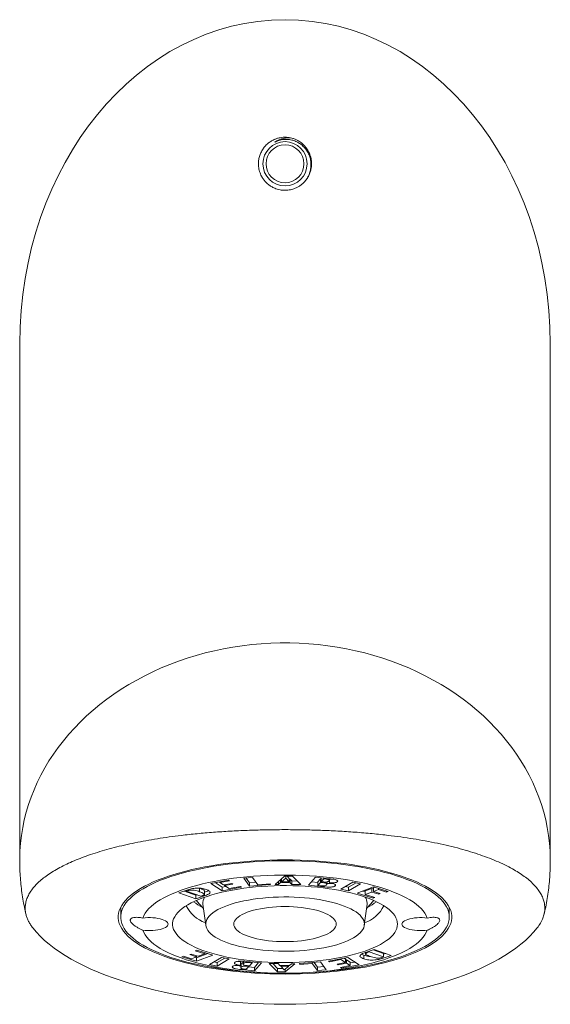
# Model space of a CAD drawing. Units: millimetres. Extents: x -296 to 591, y -406 to 600.
# Drawn here: x -228 to -186, y 207 to 285 of the extents above; entities that cross this region are included whole.
import ezdxf

# ---------------------------------------------------------------- set-up
doc = ezdxf.new("R2010")
doc.units = ezdxf.units.MM

msp = doc.modelspace()

# ---------------------------------------------------------------- linework, layer by layer
at = {"color": 7, "linetype": 'Continuous', "lineweight": 18}
for p, q in [((-228.358, 259.551), (-228.358, 218.681)), ((-186.358, 218.681), (-186.358, 259.551)), ((-208.145, 216.771), (-207.385, 217.421)), ((-207.385, 217.421), (-206.758, 217.417)), ((-207.301, 217.42), (-207.301, 217.262)), ((-207.025, 217.256), (-207.182, 217.419)), ((-206.758, 217.417), (-206.106, 216.76)), ((-205.5, 216.709), (-204.942, 217.34)), ((-204.942, 217.34), (-203.884, 217.23)), ((-213.226, 216.855), (-211.828, 217.112)), ((-212.32, 216.278), (-213.226, 216.855)), ((-212.32, 216.559), (-212.882, 216.918)), ((-211.743, 217.057), (-212.508, 216.917)), ((-212.508, 216.987), (-212.508, 216.917)), ((-212.508, 216.917), (-212.225, 216.737)), ((-212.03, 216.613), (-212.32, 216.559)), ((-212.32, 216.559), (-212.32, 216.278)), ((-210.79, 216.558), (-212.32, 216.278)), ((-212.225, 216.737), (-211.565, 216.858)), ((-211.48, 216.803), (-212.14, 216.682)), ((-212.14, 216.752), (-212.14, 216.682)), ((-212.14, 216.682), (-211.772, 216.448)), ((-211.828, 217.112), (-211.743, 217.057)), ((-211.772, 216.448), (-210.875, 216.612)), ((-211.565, 216.858), (-211.48, 216.803)), ((-210.875, 216.612), (-210.79, 216.558)), ((-210.612, 217.259), (-209.924, 217.316)), ((-210.162, 216.626), (-210.612, 217.259)), ((-210.162, 216.908), (-210.423, 217.275)), ((-209.664, 216.949), (-210.162, 216.908)), ((-210.162, 216.908), (-210.162, 216.626)), ((-208.496, 216.764), (-210.162, 216.626)), ((-209.924, 217.316), (-209.519, 216.746)), ((-209.519, 216.746), (-208.541, 216.828)), ((-208.541, 216.828), (-208.496, 216.764)), ((-207.866, 216.77), (-208.145, 216.771)), ((-207.866, 217.01), (-207.866, 216.77)), ((-207.702, 216.914), (-207.866, 216.77)), ((-207.702, 217.15), (-207.702, 216.914)), ((-206.961, 216.91), (-207.702, 216.914)), ((-207.628, 217.196), (-207.648, 217.196)), ((-207.301, 217.262), (-207.628, 216.977)), ((-207.628, 217.213), (-207.628, 216.977)), ((-207.628, 216.977), (-207.025, 216.974)), ((-207.025, 216.974), (-207.301, 217.262)), ((-207.025, 217.256), (-207.025, 216.974)), ((-206.961, 217.192), (-207.025, 217.192)), ((-206.823, 217.046), (-206.961, 217.192)), ((-206.961, 217.192), (-206.961, 216.91)), ((-206.823, 216.764), (-206.961, 216.91)), ((-206.387, 217.043), (-206.823, 217.046)), ((-206.823, 217.046), (-206.823, 216.764)), ((-206.106, 216.76), (-206.823, 216.764)), ((-204.324, 216.588), (-205.5, 216.709)), ((-204.756, 216.914), (-205.271, 216.967)), ((-204.538, 217.221), (-204.756, 216.974)), ((-204.756, 216.974), (-204.756, 216.692)), ((-204.538, 216.939), (-204.756, 216.692)), ((-204.756, 216.692), (-204.562, 216.672)), ((-204.49, 217.216), (-204.538, 217.221)), ((-204.538, 217.221), (-204.538, 216.939)), ((-204.356, 216.92), (-204.538, 216.939)), ((-204.476, 217.291), (-204.49, 217.276)), ((-204.49, 217.276), (-204.49, 216.994)), ((-204.295, 217.213), (-204.49, 216.994)), ((-204.49, 216.994), (-204.28, 216.972)), ((-204.295, 217.273), (-204.295, 217.213)), ((-204.103, 217.193), (-204.295, 217.213)), ((-204.041, 216.801), (-204.041, 216.979)), ((-203.86, 217.098), (-203.86, 217.227)), ((-203.826, 217.183), (-203.826, 216.901)), ((-203.375, 216.76), (-203.375, 216.672)), ((-203.209, 217.069), (-203.209, 216.991)), ((-202.948, 216.393), (-201.992, 216.954)), ((-202.329, 216.552), (-202.589, 216.604)), ((-201.733, 216.903), (-202.329, 216.552)), ((-201.374, 216.831), (-202.329, 216.27)), ((-201.992, 216.954), (-201.374, 216.831)), ((-201.649, 216.095), (-200.357, 216.578)), ((-200.357, 216.578), (-199.189, 216.213)), ((-215.761, 216.106), (-215.044, 216.346)), ((-214.421, 215.638), (-215.761, 216.106)), ((-214.421, 215.92), (-215.349, 216.244)), ((-215.159, 216.308), (-215.159, 216.237)), ((-215.025, 216.282), (-215.159, 216.237)), ((-215.159, 216.237), (-214.025, 215.842)), ((-215.025, 216.352), (-215.025, 216.282)), ((-214.333, 215.95), (-214.421, 215.92)), ((-214.421, 215.92), (-214.421, 215.638)), ((-213.731, 215.87), (-214.421, 215.638)), ((-214.119, 216.48), (-214.119, 216.198)), ((-214.025, 215.842), (-213.891, 215.887)), ((-213.738, 215.991), (-213.738, 216.273)), ((-213.731, 216.152), (-213.738, 216.149)), ((-213.731, 216.152), (-213.731, 215.87)), ((-202.329, 216.27), (-202.948, 216.393)), ((-202.329, 216.552), (-202.329, 216.27)), ((-200.372, 215.696), (-201.649, 216.095)), ((-201.008, 216.177), (-201.238, 216.248)), ((-200.487, 216.457), (-201.008, 216.262)), ((-201.008, 216.262), (-201.008, 215.98)), ((-200.487, 216.175), (-201.008, 215.98)), ((-201.008, 215.98), (-200.248, 215.742)), ((-200.362, 216.418), (-200.487, 216.457)), ((-200.487, 216.457), (-200.487, 216.175)), ((-199.943, 216.005), (-200.487, 216.175)), ((-200.372, 215.781), (-200.372, 215.696)), ((-200.251, 216.545), (-200.362, 216.503)), ((-200.362, 216.503), (-200.362, 216.221)), ((-199.965, 216.37), (-200.362, 216.221)), ((-200.362, 216.221), (-199.819, 216.052)), ((-199.965, 216.455), (-199.965, 216.37)), ((-199.313, 216.166), (-199.965, 216.37)), ((-199.943, 216.09), (-199.943, 216.005)), ((-199.819, 216.052), (-199.943, 216.005)), ((-199.313, 216.251), (-199.313, 216.166)), ((-199.189, 216.213), (-199.313, 216.166)), ((-213.852, 215.204), (-213.634, 213.539)), ((-201.083, 213.539), (-200.865, 215.204)), ((-200.865, 215.204), (-200.858, 215.303)), ((-200.248, 215.742), (-200.372, 215.696)), ((-220.358, 214.982), (-220.358, 214.199)), ((-194.358, 214.199), (-194.358, 214.982)), ((-186.851, 214.421), (-186.846, 214.439)), ((-215.528, 211.058), (-215.404, 211.105)), ((-215.404, 211.105), (-214.752, 210.901)), ((-214.898, 211.219), (-214.773, 211.266)), ((-214.354, 211.049), (-214.898, 211.219)), ((-214.773, 211.266), (-214.23, 211.096)), ((-214.469, 211.529), (-214.345, 211.575)), ((-213.708, 211.291), (-214.469, 211.529)), ((-213.478, 211.304), (-214.36, 210.975)), ((-213.068, 211.176), (-214.36, 210.693)), ((-214.354, 211.135), (-214.354, 211.049)), ((-214.345, 211.575), (-213.068, 211.176)), ((-214.23, 211.096), (-213.708, 211.291)), ((-213.708, 211.376), (-213.708, 211.291)), ((-201.126, 211.179), (-201.126, 210.897)), ((-200.986, 211.401), (-200.296, 211.633)), ((-200.978, 211.404), (-200.978, 211.28)), ((-200.826, 211.455), (-200.826, 211.384)), ((-200.692, 211.429), (-200.826, 211.384)), ((-200.692, 211.5), (-200.692, 211.429)), ((-199.558, 211.034), (-200.692, 211.429)), ((-199.558, 211.315), (-200.383, 211.603)), ((-200.296, 211.633), (-198.955, 211.165)), ((-198.955, 211.165), (-199.673, 210.924)), ((-199.558, 211.315), (-199.558, 211.034)), ((-199.368, 211.309), (-199.558, 211.245)), ((-214.36, 210.693), (-215.528, 211.058)), ((-214.752, 210.901), (-214.354, 211.049)), ((-214.36, 210.975), (-214.466, 211.008)), ((-214.36, 210.975), (-214.36, 210.693)), ((-213.343, 210.44), (-212.387, 211.001)), ((-212.724, 210.317), (-213.343, 210.44)), ((-212.724, 210.598), (-212.984, 210.65)), ((-212.128, 210.949), (-212.724, 210.598)), ((-211.769, 210.877), (-212.724, 210.317)), ((-212.724, 210.598), (-212.724, 210.317)), ((-212.387, 211.001), (-211.769, 210.877)), ((-210.891, 210.652), (-210.891, 210.37)), ((-210.857, 210.455), (-210.857, 210.173)), ((-210.836, 210.498), (-210.853, 210.455)), ((-210.836, 210.498), (-210.836, 210.216)), ((-210.676, 210.705), (-210.676, 210.47)), ((-210.65, 210.704), (-210.65, 210.525)), ((-210.392, 210.683), (-209.217, 210.562)), ((-210.361, 210.351), (-210.179, 210.332)), ((-210.227, 210.337), (-210.227, 210.277)), ((-210.179, 210.332), (-209.96, 210.579)), ((-209.96, 210.579), (-210.155, 210.599)), ((-209.96, 210.639), (-209.96, 210.579)), ((-209.446, 210.585), (-209.775, 210.213)), ((-209.217, 210.562), (-209.775, 209.931)), ((-208.611, 210.511), (-207.894, 210.507)), ((-207.959, 209.854), (-208.611, 210.511)), ((-207.959, 210.136), (-208.329, 210.51)), ((-207.894, 210.507), (-207.755, 210.361)), ((-207.755, 210.361), (-207.015, 210.357)), ((-207.692, 210.361), (-207.692, 210.297)), ((-206.572, 210.499), (-207.332, 209.85)), ((-207.068, 210.357), (-207.088, 210.34)), ((-207.088, 210.357), (-207.088, 210.294)), ((-207.015, 210.357), (-206.851, 210.501)), ((-206.851, 210.501), (-206.572, 210.499)), ((-206.221, 210.507), (-204.555, 210.645)), ((-206.176, 210.443), (-206.221, 210.507)), ((-205.197, 210.525), (-206.176, 210.443)), ((-206.176, 210.51), (-206.176, 210.443)), ((-205.197, 210.592), (-205.197, 210.525)), ((-204.792, 209.955), (-205.197, 210.525)), ((-204.792, 210.237), (-205.053, 210.604)), ((-204.555, 210.645), (-204.105, 210.012)), ((-203.927, 210.713), (-202.396, 210.993)), ((-203.842, 210.659), (-203.927, 210.713)), ((-202.945, 210.823), (-203.842, 210.659)), ((-203.842, 210.728), (-203.842, 210.659)), ((-203.236, 210.467), (-202.577, 210.588)), ((-203.151, 210.413), (-203.236, 210.467)), ((-202.492, 210.534), (-203.151, 210.413)), ((-203.151, 210.483), (-203.151, 210.413)), ((-202.974, 210.214), (-202.209, 210.354)), ((-202.945, 210.893), (-202.945, 210.823)), ((-202.577, 210.588), (-202.945, 210.823)), ((-201.491, 210.416), (-202.889, 210.159)), ((-202.577, 210.87), (-202.686, 210.94)), ((-202.577, 210.87), (-202.577, 210.588)), ((-202.492, 210.816), (-202.577, 210.801)), ((-202.209, 210.636), (-202.492, 210.816)), ((-202.492, 210.816), (-202.492, 210.534)), ((-202.209, 210.354), (-202.492, 210.534)), ((-202.396, 210.993), (-201.491, 210.416)), ((-202.209, 210.636), (-202.209, 210.354)), ((-201.834, 210.635), (-202.209, 210.566)), ((-199.691, 210.989), (-199.558, 211.034)), ((-209.775, 209.931), (-210.833, 210.041)), ((-210.614, 210.078), (-210.421, 210.058)), ((-210.227, 210.277), (-210.437, 210.299)), ((-210.421, 210.058), (-210.227, 210.277)), ((-209.775, 210.213), (-210.241, 210.261)), ((-209.775, 210.213), (-209.775, 209.931)), ((-207.959, 210.136), (-207.959, 209.854)), ((-207.535, 210.133), (-207.959, 210.136)), ((-207.332, 209.85), (-207.959, 209.854)), ((-207.088, 210.294), (-207.692, 210.297)), ((-207.692, 210.297), (-207.416, 210.009)), ((-207.416, 210.009), (-207.088, 210.294)), ((-207.332, 210.082), (-207.332, 209.85)), ((-204.294, 210.278), (-204.792, 210.237)), ((-204.792, 210.237), (-204.792, 209.955)), ((-204.105, 210.012), (-204.792, 209.955)), ((-202.889, 210.159), (-202.974, 210.214)), ((-202.889, 210.229), (-202.889, 210.159))]:
    msp.add_line(p, q, dxfattribs=at)
at = {"color": 8, "linetype": 'Continuous', "lineweight": 18}
for p, q in [((-204.356, 216.98), (-204.356, 216.92)), ((-204.324, 216.663), (-204.324, 216.588)), ((-204.103, 217.253), (-204.103, 217.193)), ((-210.437, 210.362), (-210.437, 210.299)), ((-210.155, 210.659), (-210.155, 210.599)), ((-199.673, 210.995), (-199.673, 210.924)), ((-210.833, 210.143), (-210.833, 210.041))]:
    msp.add_line(p, q, dxfattribs=at)
at = {"color": 8, "linetype": 'Continuous', "lineweight": 18, "flags": 128}
msp.add_lwpolyline([(-228.358, 218.681), (-228.358, 218.807), (-228.339, 219.425), (-228.293, 220.042), (-228.219, 220.657), (-228.119, 221.27), (-227.992, 221.879), (-227.839, 222.485), (-227.658, 223.085), (-227.452, 223.68), (-227.22, 224.268), (-226.962, 224.849), (-226.679, 225.422), (-226.371, 225.986), (-226.038, 226.541), (-225.681, 227.086), (-225.3, 227.62), (-224.897, 228.142), (-224.47, 228.653), (-224.022, 229.15), (-223.552, 229.634), (-223.061, 230.103), (-222.55, 230.558), (-222.019, 230.998), (-221.469, 231.421), (-220.901, 231.828), (-220.316, 232.218), (-219.713, 232.591), (-219.095, 232.946), (-218.462, 233.282), (-217.814, 233.6), (-217.153, 233.898), (-216.479, 234.176), (-215.793, 234.435), (-215.097, 234.673), (-214.39, 234.89), (-213.675, 235.087), (-212.951, 235.262), (-212.22, 235.416), (-211.483, 235.548), (-210.74, 235.659), (-209.993, 235.747), (-209.243, 235.814), (-208.49, 235.858), (-207.736, 235.881), (-206.981, 235.881), (-206.227, 235.858), (-205.474, 235.814), (-204.723, 235.747), (-203.977, 235.659), (-203.234, 235.548), (-202.497, 235.416), (-201.766, 235.262), (-201.042, 235.087), (-200.326, 234.89), (-199.62, 234.673), (-198.923, 234.435), (-198.238, 234.176), (-197.564, 233.898), (-196.903, 233.6), (-196.255, 233.282), (-195.622, 232.946), (-195.003, 232.591), (-194.401, 232.218), (-193.816, 231.828), (-193.248, 231.421), (-192.698, 230.998), (-192.167, 230.558), (-191.656, 230.103), (-191.165, 229.634), (-190.695, 229.15), (-190.246, 228.653), (-189.82, 228.142), (-189.416, 227.62), (-189.036, 227.086), (-188.679, 226.541), (-188.346, 225.986), (-188.038, 225.422), (-187.755, 224.849), (-187.497, 224.268), (-187.264, 223.68), (-187.058, 223.085), (-186.878, 222.485), (-186.724, 221.879), (-186.597, 221.27), (-186.497, 220.657), (-186.424, 220.042), (-186.378, 219.425), (-186.359, 218.807), (-186.358, 218.682)], dxfattribs=at)
at = {"color": 7, "linetype": 'Continuous', "lineweight": 18, "flags": 128}
for points in [[(-207.358, 209.685), (-207.959, 209.689), (-208.559, 209.703), (-209.156, 209.727), (-209.749, 209.759), (-210.337, 209.801), (-210.92, 209.852), (-211.494, 209.912), (-212.061, 209.981), (-212.617, 210.058), (-213.163, 210.144), (-213.696, 210.239), (-214.217, 210.342), (-214.723, 210.453), (-215.214, 210.571), (-215.689, 210.697), (-216.146, 210.83), (-216.585, 210.971), (-217.005, 211.118), (-217.405, 211.271), (-217.785, 211.431), (-218.142, 211.596), (-218.478, 211.766), (-218.79, 211.942), (-219.078, 212.122), (-219.343, 212.307), (-219.582, 212.495), (-219.796, 212.687), (-219.984, 212.883), (-220.147, 213.08), (-220.282, 213.281), (-220.391, 213.483), (-220.473, 213.686), (-220.528, 213.891), (-220.555, 214.096), (-220.555, 214.302), (-220.528, 214.507), (-220.473, 214.712), (-220.391, 214.916), (-220.282, 215.118), (-220.147, 215.318), (-219.984, 215.516), (-219.796, 215.711), (-219.582, 215.903), (-219.343, 216.092), (-219.078, 216.276), (-218.79, 216.457), (-218.478, 216.632), (-218.142, 216.803), (-217.785, 216.968), (-217.405, 217.127), (-217.005, 217.281), (-216.585, 217.428), (-216.146, 217.568), (-215.689, 217.701), (-215.214, 217.827), (-214.723, 217.946), (-214.217, 218.057), (-213.696, 218.159), (-213.163, 218.254), (-212.617, 218.34), (-212.061, 218.418), (-211.494, 218.487), (-210.92, 218.547), (-210.337, 218.597), (-209.749, 218.639), (-209.156, 218.672), (-208.559, 218.695), (-207.959, 218.709), (-207.358, 218.714), (-206.758, 218.709), (-206.158, 218.695), (-205.561, 218.672), (-204.968, 218.639), (-204.379, 218.597), (-203.797, 218.547), (-203.222, 218.487), (-202.656, 218.418), (-202.099, 218.34), (-201.554, 218.254), (-201.02, 218.159), (-200.5, 218.057), (-199.994, 217.946), (-199.503, 217.827), (-199.028, 217.701), (-198.571, 217.568), (-198.131, 217.428), (-197.711, 217.281), (-197.311, 217.127), (-196.932, 216.968), (-196.574, 216.803), (-196.239, 216.632), (-195.927, 216.457), (-195.638, 216.276), (-195.374, 216.092), (-195.135, 215.903), (-194.92, 215.711), (-194.732, 215.516), (-194.57, 215.318), (-194.434, 215.118), (-194.326, 214.916), (-194.244, 214.712), (-194.189, 214.507), (-194.162, 214.302), (-194.162, 214.096), (-194.189, 213.891), (-194.244, 213.686), (-194.326, 213.483), (-194.434, 213.281), (-194.57, 213.08), (-194.732, 212.883), (-194.92, 212.687), (-195.135, 212.495), (-195.374, 212.307), (-195.638, 212.122), (-195.927, 211.942), (-196.239, 211.766), (-196.574, 211.596), (-196.932, 211.431), (-197.311, 211.271), (-197.711, 211.118), (-198.131, 210.971), (-198.571, 210.83), (-199.028, 210.697), (-199.503, 210.571), (-199.994, 210.453), (-200.5, 210.342), (-201.02, 210.239), (-201.554, 210.144), (-202.099, 210.058), (-202.656, 209.981), (-203.222, 209.912), (-203.797, 209.852), (-204.379, 209.801), (-204.968, 209.759), (-205.561, 209.727), (-206.158, 209.703), (-206.758, 209.689), (-207.358, 209.685)], [(-194.358, 214.199), (-194.372, 213.995), (-194.413, 213.792), (-194.481, 213.589), (-194.576, 213.388), (-194.699, 213.189), (-194.847, 212.991), (-195.023, 212.796), (-195.224, 212.604), (-195.45, 212.416), (-195.702, 212.231), (-195.978, 212.05), (-196.278, 211.874), (-196.601, 211.703), (-196.947, 211.537), (-197.315, 211.376), (-197.704, 211.222), (-198.113, 211.073), (-198.542, 210.932), (-198.989, 210.797), (-199.454, 210.669), (-199.936, 210.549), (-200.433, 210.436), (-200.945, 210.332), (-201.47, 210.235), (-202.007, 210.147), (-202.556, 210.067), (-203.115, 209.997), (-203.683, 209.934), (-204.258, 209.881), (-204.84, 209.837), (-205.428, 209.802), (-206.019, 209.777), (-206.613, 209.76), (-207.209, 209.753), (-207.805, 209.756), (-208.401, 209.767), (-208.994, 209.788), (-209.583, 209.819), (-210.168, 209.858), (-210.747, 209.907), (-211.319, 209.964), (-211.882, 210.031), (-212.436, 210.106), (-212.98, 210.19), (-213.511, 210.283), (-214.03, 210.383), (-214.534, 210.492), (-215.024, 210.608), (-215.497, 210.732), (-215.953, 210.863), (-216.391, 211.002), (-216.81, 211.147), (-217.21, 211.298), (-217.588, 211.456), (-217.945, 211.619), (-218.28, 211.788), (-218.592, 211.961), (-218.88, 212.14), (-219.144, 212.323), (-219.383, 212.51), (-219.597, 212.7), (-219.785, 212.893), (-219.947, 213.09), (-220.082, 213.288), (-220.191, 213.489), (-220.273, 213.691), (-220.328, 213.894), (-220.355, 214.097), (-220.355, 214.301), (-220.328, 214.505), (-220.273, 214.708), (-220.191, 214.91), (-220.082, 215.11), (-219.947, 215.309), (-219.785, 215.505), (-219.597, 215.699), (-219.383, 215.889), (-219.144, 216.076), (-218.88, 216.259), (-218.592, 216.437), (-218.28, 216.611), (-217.945, 216.78), (-217.588, 216.943), (-217.21, 217.1), (-216.81, 217.252), (-216.391, 217.397), (-215.953, 217.535), (-215.497, 217.666), (-215.024, 217.79), (-214.534, 217.907), (-214.03, 218.015), (-213.511, 218.116), (-212.98, 218.208), (-212.436, 218.292), (-211.882, 218.368), (-211.319, 218.434), (-210.747, 218.492), (-210.168, 218.54), (-209.583, 218.58), (-208.994, 218.61), (-208.401, 218.631), (-207.805, 218.643), (-207.209, 218.645), (-206.613, 218.638), (-206.019, 218.622), (-205.428, 218.596), (-204.84, 218.561), (-204.258, 218.517), (-203.683, 218.464), (-203.115, 218.402), (-202.556, 218.331), (-202.007, 218.251), (-201.47, 218.163), (-200.945, 218.067), (-200.433, 217.962), (-199.936, 217.85), (-199.454, 217.729), (-198.989, 217.602), (-198.542, 217.467), (-198.113, 217.325), (-197.704, 217.177), (-197.315, 217.022), (-196.947, 216.862), (-196.601, 216.696), (-196.278, 216.525), (-195.978, 216.348), (-195.702, 216.168), (-195.45, 215.983), (-195.224, 215.794), (-195.023, 215.602), (-194.847, 215.407), (-194.699, 215.21), (-194.576, 215.01), (-194.481, 214.809), (-194.413, 214.607), (-194.372, 214.403), (-194.358, 214.199)], [(-218.622, 214.117), (-218.539, 214.306), (-218.43, 214.492), (-218.294, 214.677), (-218.131, 214.859), (-217.943, 215.038), (-217.73, 215.214), (-217.491, 215.386), (-217.228, 215.553), (-216.941, 215.717), (-216.632, 215.875), (-216.3, 216.027), (-215.946, 216.174), (-215.572, 216.315), (-215.178, 216.45), (-214.765, 216.577), (-214.335, 216.698), (-213.888, 216.811), (-213.425, 216.917), (-212.947, 217.015), (-212.456, 217.104), (-211.953, 217.186), (-211.439, 217.258), (-210.915, 217.322), (-210.382, 217.378), (-209.842, 217.424), (-209.297, 217.461), (-208.746, 217.489), (-208.192, 217.507), (-207.637, 217.517), (-207.08, 217.517), (-206.524, 217.507), (-205.97, 217.489), (-205.42, 217.461), (-204.874, 217.424), (-204.334, 217.378), (-203.802, 217.322), (-203.278, 217.258), (-202.763, 217.186), (-202.26, 217.104), (-201.769, 217.015), (-201.292, 216.917), (-200.829, 216.811), (-200.382, 216.698), (-199.951, 216.577), (-199.539, 216.45), (-199.145, 216.315), (-198.771, 216.174), (-198.417, 216.027), (-198.085, 215.875), (-197.775, 215.717), (-197.489, 215.553), (-197.226, 215.386), (-196.987, 215.214), (-196.773, 215.038), (-196.585, 214.859), (-196.423, 214.677), (-196.287, 214.492), (-196.177, 214.306), (-196.095, 214.117)], [(-198.458, 213.635), (-198.472, 213.466), (-198.513, 213.298), (-198.582, 213.13), (-198.678, 212.964), (-198.8, 212.8), (-198.949, 212.639), (-199.124, 212.48), (-199.324, 212.326), (-199.55, 212.175), (-199.799, 212.029), (-200.072, 211.888), (-200.367, 211.752), (-200.684, 211.622), (-201.021, 211.498), (-201.379, 211.381), (-201.754, 211.271), (-202.147, 211.168), (-202.556, 211.073), (-202.98, 210.985), (-203.417, 210.906), (-203.867, 210.835), (-204.327, 210.773), (-204.797, 210.72), (-205.275, 210.676), (-205.759, 210.641), (-206.248, 210.615), (-206.74, 210.599), (-207.235, 210.592), (-207.729, 210.594), (-208.223, 210.606), (-208.714, 210.627), (-209.201, 210.657), (-209.682, 210.697), (-210.156, 210.746), (-210.621, 210.803), (-211.076, 210.87), (-211.52, 210.945), (-211.95, 211.028), (-212.367, 211.119), (-212.768, 211.218), (-213.153, 211.325), (-213.519, 211.439), (-213.866, 211.559), (-214.194, 211.686), (-214.5, 211.819), (-214.784, 211.958), (-215.045, 212.101), (-215.283, 212.25), (-215.496, 212.402), (-215.683, 212.559), (-215.845, 212.719), (-215.981, 212.882), (-216.09, 213.047), (-216.172, 213.214), (-216.227, 213.382), (-216.255, 213.551), (-216.255, 213.72), (-216.227, 213.889), (-216.172, 214.057), (-216.09, 214.224), (-215.981, 214.389), (-215.845, 214.552), (-215.683, 214.712), (-215.496, 214.868), (-215.283, 215.021), (-215.045, 215.17), (-214.784, 215.313), (-214.5, 215.452), (-214.194, 215.585), (-213.866, 215.712), (-213.519, 215.832), (-213.153, 215.946), (-212.768, 216.053), (-212.367, 216.152), (-211.95, 216.243), (-211.52, 216.326), (-211.076, 216.401), (-210.621, 216.468), (-210.156, 216.525), (-209.682, 216.574), (-209.201, 216.613), (-208.714, 216.644), (-208.223, 216.665), (-207.729, 216.677), (-207.235, 216.679), (-206.74, 216.672), (-206.248, 216.656), (-205.759, 216.63), (-205.275, 216.595), (-204.797, 216.551), (-204.327, 216.497), (-203.867, 216.435), (-203.417, 216.365), (-202.98, 216.286), (-202.556, 216.198), (-202.147, 216.103), (-201.754, 216), (-201.379, 215.89), (-201.021, 215.773), (-200.684, 215.649), (-200.367, 215.519), (-200.072, 215.383), (-199.799, 215.242), (-199.55, 215.096), (-199.324, 214.945), (-199.124, 214.791), (-198.949, 214.632), (-198.8, 214.471), (-198.678, 214.307), (-198.582, 214.141), (-198.513, 213.973), (-198.472, 213.805), (-198.458, 213.635)], [(-201.076, 213.635), (-201.09, 213.777), (-201.131, 213.919), (-201.2, 214.059), (-201.295, 214.197), (-201.417, 214.333), (-201.564, 214.466), (-201.738, 214.595), (-201.935, 214.72), (-202.157, 214.84), (-202.401, 214.955), (-202.667, 215.064), (-202.953, 215.167), (-203.259, 215.263), (-203.582, 215.353), (-203.922, 215.434), (-204.277, 215.508), (-204.646, 215.573), (-205.026, 215.631), (-205.417, 215.679), (-205.816, 215.718), (-206.222, 215.749), (-206.633, 215.77), (-207.047, 215.781), (-207.462, 215.784), (-207.877, 215.777), (-208.29, 215.76), (-208.698, 215.735), (-209.101, 215.7), (-209.496, 215.656), (-209.882, 215.603), (-210.256, 215.542), (-210.619, 215.472), (-210.966, 215.394), (-211.298, 215.309), (-211.613, 215.216), (-211.909, 215.117), (-212.185, 215.01), (-212.441, 214.898), (-212.674, 214.781), (-212.883, 214.658), (-213.069, 214.531), (-213.229, 214.4), (-213.364, 214.266), (-213.473, 214.128), (-213.555, 213.989), (-213.609, 213.848), (-213.637, 213.706), (-213.637, 213.564), (-213.609, 213.423), (-213.555, 213.282), (-213.473, 213.142), (-213.364, 213.005), (-213.229, 212.871), (-213.069, 212.74), (-212.883, 212.613), (-212.674, 212.49), (-212.441, 212.373), (-212.185, 212.26), (-211.909, 212.154), (-211.613, 212.055), (-211.298, 211.962), (-210.966, 211.877), (-210.619, 211.799), (-210.256, 211.729), (-209.882, 211.668), (-209.496, 211.615), (-209.101, 211.571), (-208.698, 211.536), (-208.29, 211.511), (-207.877, 211.494), (-207.462, 211.487), (-207.047, 211.489), (-206.633, 211.501), (-206.222, 211.522), (-205.816, 211.553), (-205.417, 211.592), (-205.026, 211.64), (-204.646, 211.697), (-204.277, 211.763), (-203.922, 211.837), (-203.582, 211.918), (-203.259, 212.007), (-202.953, 212.104), (-202.667, 212.207), (-202.401, 212.316), (-202.157, 212.431), (-201.935, 212.551), (-201.738, 212.676), (-201.564, 212.805), (-201.417, 212.938), (-201.295, 213.074), (-201.2, 213.212), (-201.131, 213.352), (-201.09, 213.493), (-201.076, 213.635)], [(-203.306, 213.635), (-203.32, 213.75), (-203.361, 213.864), (-203.43, 213.976), (-203.526, 214.085), (-203.647, 214.192), (-203.794, 214.295), (-203.966, 214.393), (-204.16, 214.487), (-204.377, 214.574), (-204.614, 214.655), (-204.869, 214.729), (-205.142, 214.796), (-205.43, 214.854), (-205.731, 214.905), (-206.043, 214.946), (-206.364, 214.979), (-206.691, 215.003), (-207.024, 215.017), (-207.358, 215.021), (-207.693, 215.017), (-208.025, 215.003), (-208.353, 214.979), (-208.674, 214.946), (-208.986, 214.905), (-209.287, 214.854), (-209.575, 214.796), (-209.847, 214.729), (-210.103, 214.655), (-210.34, 214.574), (-210.556, 214.487), (-210.751, 214.393), (-210.922, 214.295), (-211.069, 214.192), (-211.191, 214.085), (-211.287, 213.976), (-211.355, 213.864), (-211.397, 213.75), (-211.411, 213.635), (-211.397, 213.521), (-211.355, 213.407), (-211.287, 213.295), (-211.191, 213.185), (-211.069, 213.079), (-210.922, 212.976), (-210.751, 212.877), (-210.556, 212.784), (-210.34, 212.697), (-210.103, 212.616), (-209.847, 212.542), (-209.575, 212.475), (-209.287, 212.416), (-208.986, 212.366), (-208.674, 212.325), (-208.353, 212.292), (-208.025, 212.268), (-207.693, 212.254), (-207.358, 212.249), (-207.024, 212.254), (-206.691, 212.268), (-206.364, 212.292), (-206.043, 212.325), (-205.731, 212.366), (-205.43, 212.416), (-205.142, 212.475), (-204.869, 212.542), (-204.614, 212.616), (-204.377, 212.697), (-204.16, 212.784), (-203.966, 212.877), (-203.794, 212.976), (-203.647, 213.079), (-203.526, 213.185), (-203.43, 213.295), (-203.361, 213.407), (-203.32, 213.521), (-203.306, 213.635)], [(-218.622, 214.117), (-218.424, 214.137), (-218.221, 214.147), (-218.015, 214.147), (-217.812, 214.138), (-217.613, 214.12), (-217.424, 214.092), (-217.248, 214.056), (-217.088, 214.012), (-216.947, 213.96), (-216.828, 213.903), (-216.734, 213.841), (-216.664, 213.774), (-216.622, 213.706), (-216.608, 213.635), (-216.622, 213.565), (-216.664, 213.496), (-216.734, 213.43), (-216.828, 213.368), (-216.947, 213.311), (-217.088, 213.259), (-217.248, 213.215), (-217.424, 213.179), (-217.613, 213.151), (-217.812, 213.133), (-218.015, 213.123), (-218.221, 213.124), (-218.424, 213.134), (-218.622, 213.153)], [(-196.095, 213.153), (-196.292, 213.134), (-196.496, 213.124), (-196.701, 213.123), (-196.905, 213.133), (-197.103, 213.151), (-197.292, 213.179), (-197.468, 213.215), (-197.628, 213.259), (-197.769, 213.311), (-197.888, 213.368), (-197.983, 213.43), (-198.052, 213.496), (-198.094, 213.565), (-198.108, 213.635), (-198.094, 213.706), (-198.052, 213.774), (-197.983, 213.841), (-197.888, 213.903), (-197.769, 213.96), (-197.628, 214.012), (-197.468, 214.056), (-197.292, 214.092), (-197.103, 214.12), (-196.905, 214.138), (-196.701, 214.147), (-196.496, 214.147), (-196.292, 214.137), (-196.095, 214.117)], [(-196.095, 213.153), (-196.177, 212.965), (-196.287, 212.779), (-196.423, 212.594), (-196.585, 212.412), (-196.773, 212.233), (-196.987, 212.057), (-197.226, 211.885), (-197.489, 211.717), (-197.775, 211.554), (-198.085, 211.396), (-198.417, 211.243), (-198.771, 211.096), (-199.145, 210.956), (-199.539, 210.821), (-199.951, 210.693), (-200.382, 210.573), (-200.829, 210.46), (-201.292, 210.354), (-201.769, 210.256), (-202.26, 210.167), (-202.763, 210.085), (-203.278, 210.013), (-203.802, 209.948), (-204.334, 209.893), (-204.874, 209.847), (-205.42, 209.81), (-205.97, 209.782), (-206.524, 209.763), (-207.08, 209.754), (-207.637, 209.754), (-208.192, 209.763), (-208.746, 209.782), (-209.297, 209.81), (-209.842, 209.847), (-210.382, 209.893), (-210.915, 209.948), (-211.439, 210.013), (-211.953, 210.085), (-212.456, 210.167), (-212.947, 210.256), (-213.425, 210.354), (-213.888, 210.46), (-214.335, 210.573), (-214.765, 210.693), (-215.178, 210.821), (-215.572, 210.956), (-215.946, 211.096), (-216.3, 211.243), (-216.632, 211.396), (-216.941, 211.554), (-217.228, 211.717), (-217.491, 211.885), (-217.73, 212.057), (-217.943, 212.233), (-218.131, 212.412), (-218.294, 212.594), (-218.43, 212.779), (-218.539, 212.965), (-218.622, 213.153)]]:
    msp.add_lwpolyline(points, dxfattribs=at)
at = {"color": 7, "linetype": 'Continuous', "lineweight": 18}
for radius in [1.75, 1.5]:
    msp.add_circle((-207.358, 273.788), radius, dxfattribs=at)
for centre, radius, start, end in [((-212.822, 216.208), 2.603, 205.38696, 251.20107), ((-212.066, 218.609), 4.075, 231.73592, 243.29711), ((-207.358, 221.153), 9, 218.82642, 224.21346), ((-213.02, 215.3), 0.838, 146.27307, 186.60148), ((-201.832, 216.137), 2.516, 287.96056, 335.45141), ((-201.747, 215.283), 0.889, 1.30788, 32.8425), ((-207.358, 221.153), 9, 315.78654, 321.17358), ((-202.576, 218.492), 3.937, 296.49997, 308.46699)]:
    msp.add_arc(centre, radius, start, end, dxfattribs=at)
for centre, major_axis, ratio, start_param, end_param in [((-207.358, 259.551), (0, 25.636), 0.819152, 0, 1.570796), ((-207.358, 259.551), (0, 25.636), 0.819152, 4.712389, 6.283185), ((-207.358, 216.059), (21, 0), 0.417529, 3.457786, 5.966992)]:
    msp.add_ellipse(centre, major_axis=major_axis, ratio=ratio, start_param=start_param, end_param=end_param, dxfattribs=at)
for points, knots in [([(-207.358, 271.688), (-207.425, 271.69), (-207.558, 271.693), (-207.767, 271.724), (-207.976, 271.776), (-208.214, 271.864), (-208.453, 271.987), (-208.692, 272.157), (-208.901, 272.353), (-209.078, 272.572), (-209.244, 272.844), (-209.381, 273.174), (-209.459, 273.562), (-209.463, 273.93), (-209.41, 274.274), (-209.31, 274.589), (-209.159, 274.885), (-208.963, 275.156), (-208.741, 275.379), (-208.492, 275.563), (-208.252, 275.695), (-208.006, 275.79), (-207.767, 275.853), (-207.512, 275.887), (-207.262, 275.89), (-207.027, 275.865), (-206.794, 275.816), (-206.559, 275.735), (-206.3, 275.61), (-206.05, 275.441), (-205.818, 275.226), (-205.629, 274.992), (-205.482, 274.745), (-205.356, 274.45), (-205.27, 274.108), (-205.247, 273.724), (-205.29, 273.375), (-205.379, 273.062), (-205.503, 272.785), (-205.673, 272.519), (-205.867, 272.301), (-206.066, 272.128), (-206.256, 271.995), (-206.476, 271.876), (-206.701, 271.788), (-206.92, 271.731), (-207.13, 271.695), (-207.279, 271.69), (-207.358, 271.688)], [0, 0, 0, 0, 0.010836, 0.02168, 0.03496, 0.048262, 0.068541, 0.088865, 0.112612, 0.13645, 0.160251, 0.197665, 0.235207, 0.272641, 0.302156, 0.33173, 0.361197, 0.386404, 0.411578, 0.430606, 0.449603, 0.463601, 0.477583, 0.491689, 0.505788, 0.51802, 0.530259, 0.545803, 0.561368, 0.583674, 0.606023, 0.629702, 0.653471, 0.677198, 0.71326, 0.749451, 0.785548, 0.813357, 0.841292, 0.869161, 0.896877, 0.9137, 0.930512, 0.947492, 0.964434, 0.975777, 0.987108, 1, 1, 1, 1]), ([(-208.165, 275.501), (-208.138, 275.519), (-208, 275.611), (-207.751, 275.729), (-207.412, 275.814), (-207.106, 275.845), (-206.909, 275.826), (-206.821, 275.817)], [0, 0, 0, 0, 0.070108, 0.351978, 0.58155, 0.811291, 1, 1, 1, 1]), ([(-205.573, 272.691), (-205.527, 272.777), (-205.425, 272.966), (-205.335, 273.289), (-205.292, 273.639), (-205.311, 273.992), (-205.388, 274.335), (-205.523, 274.655), (-205.708, 274.946), (-205.939, 275.2), (-206.207, 275.411), (-206.507, 275.57), (-206.826, 275.675), (-207.157, 275.724), (-207.497, 275.717), (-207.841, 275.649), (-208.057, 275.55), (-208.165, 275.501)], [0, 0, 0, 0, 0.057158, 0.125943, 0.194737, 0.263581, 0.332414, 0.399562, 0.466704, 0.533435, 0.600152, 0.665862, 0.731571, 0.796198, 0.860814, 0.930408, 1, 1, 1, 1]), ([(-227.317, 213.332), (-227.381, 213.417), (-227.507, 213.587), (-227.656, 213.845), (-227.775, 214.106), (-227.868, 214.395), (-227.923, 214.709), (-227.927, 215.05), (-227.873, 215.393), (-227.76, 215.738), (-227.586, 216.084), (-227.357, 216.419), (-227.078, 216.743), (-226.752, 217.055), (-226.373, 217.363), (-225.939, 217.666), (-225.451, 217.963), (-224.919, 218.247), (-224.349, 218.517), (-223.743, 218.774), (-223.091, 219.02), (-222.394, 219.257), (-221.654, 219.482), (-220.879, 219.693), (-220.072, 219.889), (-219.236, 220.07), (-218.366, 220.238), (-217.465, 220.392), (-216.535, 220.531), (-215.487, 220.666), (-214.316, 220.793), (-213.021, 220.905), (-211.698, 220.993), (-210.35, 221.056), (-208.982, 221.096), (-207.613, 221.111), (-206.246, 221.104), (-204.885, 221.074), (-203.518, 221.019), (-202.149, 220.939), (-200.785, 220.83), (-199.548, 220.704), (-198.439, 220.566), (-197.453, 220.424), (-196.482, 220.262), (-195.53, 220.081), (-194.601, 219.88), (-193.716, 219.662), (-192.878, 219.429), (-192.088, 219.181), (-191.335, 218.915), (-190.622, 218.63), (-189.956, 218.327), (-189.369, 218.022), (-188.856, 217.717), (-188.413, 217.415), (-188.017, 217.102), (-187.671, 216.778), (-187.379, 216.444), (-187.148, 216.111), (-186.976, 215.781), (-186.86, 215.454), (-186.797, 215.122), (-186.788, 214.787), (-186.834, 214.448), (-186.943, 214.092), (-187.119, 213.719), (-187.306, 213.461), (-187.399, 213.332)], [0, 0, 0, 0, 0.0108907, 0.0217812, 0.0327543, 0.0437274, 0.0578205, 0.0719251, 0.0860183, 0.1005447, 0.1150836, 0.1296099, 0.1433193, 0.1570395, 0.1707489, 0.1848611, 0.198985, 0.2130974, 0.2267433, 0.2403994, 0.2540457, 0.2680681, 0.2821015, 0.2961247, 0.310153, 0.3241916, 0.3382208, 0.3525922, 0.3669733, 0.3813459, 0.4002507, 0.4191735, 0.4380822, 0.4575294, 0.4769906, 0.49644, 0.5157624, 0.5350963, 0.554417, 0.5742582, 0.5941149, 0.6139515, 0.6291065, 0.6442711, 0.6594246, 0.674994, 0.6905757, 0.7061437, 0.7213156, 0.7365006, 0.7516717, 0.7673633, 0.7830703, 0.7987616, 0.8127551, 0.8267598, 0.840753, 0.8551757, 0.8696107, 0.8840335, 0.8976682, 0.9113134, 0.9249481, 0.9389737, 0.9530105, 0.9670361, 0.9834828, 1, 1, 1, 1]), ([(-228.355, 218.681), (-228.356, 218.554), (-228.357, 218.202), (-228.332, 217.626), (-228.282, 216.952), (-228.208, 216.281), (-228.109, 215.613), (-227.996, 214.992), (-227.905, 214.597), (-227.865, 214.42)], [0, 0, 0, 0, 0.088392, 0.245571, 0.402674, 0.559726, 0.71675, 0.873773, 1, 1, 1, 1]), ([(-186.843, 214.453), (-186.84, 214.465), (-186.782, 214.698), (-186.691, 215.155), (-186.573, 215.824), (-186.482, 216.497), (-186.415, 217.171), (-186.374, 217.847), (-186.356, 218.351), (-186.36, 218.629), (-186.361, 218.682)], [0, 0, 0, 0, 0.008983, 0.16844, 0.327667, 0.486695, 0.645538, 0.804227, 0.962777, 1, 1, 1, 1]), ([(-204.562, 216.672), (-204.524, 216.669), (-204.45, 216.662), (-204.334, 216.66), (-204.213, 216.671), (-204.114, 216.702), (-204.083, 216.732), (-204.067, 216.746)], [0, 0, 0, 0, 0.187371, 0.374465, 0.560886, 0.779795, 1, 1, 1, 1]), ([(-204.067, 216.746), (-204.057, 216.76), (-204.036, 216.788), (-204.043, 216.831), (-204.103, 216.873), (-204.217, 216.903), (-204.309, 216.914), (-204.356, 216.92)], [0, 0, 0, 0, 0.187096, 0.373673, 0.5598, 0.779493, 1, 1, 1, 1]), ([(-203.375, 216.672), (-203.391, 216.657), (-203.423, 216.627), (-203.518, 216.592), (-203.643, 216.569), (-203.825, 216.557), (-204.058, 216.563), (-204.235, 216.579), (-204.324, 216.588)], [0, 0, 0, 0, 0.124986, 0.249707, 0.374568, 0.499632, 0.749554, 1, 1, 1, 1]), ([(-204.28, 216.972), (-204.23, 216.968), (-204.132, 216.96), (-203.996, 216.981), (-203.92, 217.017), (-203.894, 217.042), (-203.881, 217.055)], [0, 0, 0, 0, 0.280413, 0.558001, 0.778637, 1, 1, 1, 1]), ([(-203.881, 217.055), (-203.87, 217.071), (-203.847, 217.104), (-203.892, 217.152), (-203.993, 217.18), (-204.066, 217.188), (-204.103, 217.193)], [0, 0, 0, 0, 0.28063, 0.558502, 0.778807, 1, 1, 1, 1]), ([(-203.617, 216.859), (-203.626, 216.857), (-203.675, 216.847), (-203.822, 216.84), (-203.954, 216.845), (-204.041, 216.848)], [0, 0, 0, 0, 0.071989, 0.392629, 1, 1, 1, 1]), ([(-203.884, 217.23), (-203.798, 217.22), (-203.625, 217.201), (-203.423, 217.164), (-203.286, 217.123), (-203.21, 217.084), (-203.179, 217.037), (-203.199, 217.006), (-203.209, 216.991)], [0, 0, 0, 0, 0.250451, 0.500555, 0.625662, 0.750506, 0.875115, 1, 1, 1, 1]), ([(-203.55, 217.184), (-203.588, 217.182), (-203.68, 217.178), (-203.772, 217.181), (-203.826, 217.183)], [0, 0, 0, 0, 0.414741, 1, 1, 1, 1]), ([(-203.209, 216.991), (-203.226, 216.976), (-203.261, 216.947), (-203.372, 216.917), (-203.511, 216.901), (-203.665, 216.896), (-203.772, 216.899), (-203.826, 216.901)], [0, 0, 0, 0, 0.186236, 0.372359, 0.559045, 0.779428, 1, 1, 1, 1]), ([(-203.826, 216.901), (-203.776, 216.892), (-203.678, 216.875), (-203.542, 216.842), (-203.433, 216.804), (-203.367, 216.761), (-203.345, 216.716), (-203.365, 216.687), (-203.375, 216.672)], [0, 0, 0, 0, 0.187013, 0.373927, 0.560548, 0.707048, 0.853445, 1, 1, 1, 1]), ([(-215.044, 216.346), (-214.987, 216.365), (-214.873, 216.401), (-214.679, 216.446), (-214.464, 216.478), (-214.225, 216.489), (-213.986, 216.472), (-213.77, 216.431), (-213.651, 216.393), (-213.591, 216.374)], [0, 0, 0, 0, 0.140225, 0.280391, 0.420412, 0.560222, 0.706595, 0.853195, 1, 1, 1, 1]), ([(-214.119, 216.198), (-214.183, 216.22), (-214.311, 216.263), (-214.492, 216.31), (-214.66, 216.334), (-214.799, 216.333), (-214.924, 216.313), (-214.992, 216.292), (-215.025, 216.282)], [0, 0, 0, 0, 0.250515, 0.500678, 0.625611, 0.750085, 0.874878, 1, 1, 1, 1]), ([(-213.745, 216.273), (-213.744, 216.279), (-213.738, 216.301), (-213.805, 216.35), (-213.932, 216.413), (-214.057, 216.458), (-214.119, 216.48)], [0, 0, 0, 0, 0.074699, 0.259439, 0.629426, 1, 1, 1, 1]), ([(-213.891, 215.887), (-213.86, 215.898), (-213.799, 215.92), (-213.74, 215.963), (-213.734, 216.01), (-213.801, 216.068), (-213.934, 216.131), (-214.057, 216.176), (-214.119, 216.198)], [0, 0, 0, 0, 0.125139, 0.249919, 0.374398, 0.499294, 0.749456, 1, 1, 1, 1]), ([(-213.591, 216.374), (-213.538, 216.354), (-213.432, 216.314), (-213.32, 216.241), (-213.275, 216.16), (-213.311, 216.077), (-213.414, 216.001), (-213.558, 215.931), (-213.673, 215.89), (-213.731, 215.87)], [0, 0, 0, 0, 0.14012, 0.280052, 0.419804, 0.559607, 0.706279, 0.853095, 1, 1, 1, 1]), ([(-213.41, 216.292), (-213.414, 216.289), (-213.45, 216.26), (-213.561, 216.213), (-213.674, 216.172), (-213.731, 216.152)], [0, 0, 0, 0, 0.049224, 0.524479, 1, 1, 1, 1]), ([(-218.622, 213.153), (-218.7, 213.19), (-218.856, 213.263), (-219.068, 213.38), (-219.254, 213.5), (-219.405, 213.619), (-219.517, 213.732), (-219.587, 213.836), (-219.614, 213.93), (-219.602, 214.01), (-219.549, 214.075), (-219.461, 214.125), (-219.338, 214.158), (-219.183, 214.174), (-218.999, 214.171), (-218.809, 214.152), (-218.678, 214.128), (-218.622, 214.117)], [0, 0, 0, 0, 0.071245, 0.142476, 0.213949, 0.285402, 0.354052, 0.422691, 0.488434, 0.55418, 0.618727, 0.683282, 0.748512, 0.813758, 0.881276, 0.948809, 1, 1, 1, 1]), ([(-196.095, 214.117), (-196.017, 214.131), (-195.86, 214.159), (-195.649, 214.175), (-195.463, 214.17), (-195.311, 214.144), (-195.2, 214.098), (-195.13, 214.036), (-195.103, 213.959), (-195.115, 213.872), (-195.168, 213.775), (-195.256, 213.671), (-195.379, 213.563), (-195.534, 213.452), (-195.718, 213.34), (-195.908, 213.24), (-196.038, 213.179), (-196.095, 213.153)], [0, 0, 0, 0, 0.0712443, 0.1424727, 0.2139456, 0.2853995, 0.3540516, 0.4226881, 0.4884343, 0.5541805, 0.6187255, 0.6832807, 0.7485111, 0.8137563, 0.8812762, 0.9488087, 1, 1, 1, 1]), ([(-201.126, 210.897), (-201.179, 210.917), (-201.285, 210.957), (-201.396, 211.03), (-201.442, 211.111), (-201.405, 211.194), (-201.302, 211.27), (-201.159, 211.34), (-201.043, 211.381), (-200.986, 211.401)], [0, 0, 0, 0, 0.140117, 0.280049, 0.419802, 0.559605, 0.706278, 0.853098, 1, 1, 1, 1]), ([(-201.126, 211.179), (-201.182, 211.198), (-201.253, 211.223), (-201.297, 211.254), (-201.306, 211.261)], [0, 0, 0, 0, 0.786658, 1, 1, 1, 1]), ([(-200.609, 211.077), (-200.648, 211.079), (-200.769, 211.085), (-200.947, 211.122), (-201.066, 211.16), (-201.126, 211.179)], [0, 0, 0, 0, 0.197089, 0.598258, 1, 1, 1, 1]), ([(-200.826, 211.384), (-200.856, 211.373), (-200.918, 211.35), (-200.977, 211.308), (-200.983, 211.26), (-200.916, 211.202), (-200.783, 211.14), (-200.66, 211.095), (-200.598, 211.072)], [0, 0, 0, 0, 0.125135, 0.249911, 0.374395, 0.499298, 0.749455, 1, 1, 1, 1]), ([(-211.508, 210.28), (-211.49, 210.295), (-211.455, 210.324), (-211.345, 210.354), (-211.206, 210.37), (-211.052, 210.375), (-210.945, 210.372), (-210.891, 210.37)], [0, 0, 0, 0, 0.186235, 0.372359, 0.559048, 0.779429, 1, 1, 1, 1]), ([(-210.891, 210.37), (-210.94, 210.379), (-211.039, 210.396), (-211.175, 210.429), (-211.283, 210.467), (-211.35, 210.51), (-211.372, 210.555), (-211.352, 210.584), (-211.342, 210.599)], [0, 0, 0, 0, 0.1870125, 0.3739212, 0.5605421, 0.7070485, 0.8534378, 1, 1, 1, 1]), ([(-211.342, 210.599), (-211.326, 210.614), (-211.294, 210.643), (-211.198, 210.679), (-211.074, 210.701), (-210.892, 210.714), (-210.659, 210.708), (-210.481, 210.691), (-210.392, 210.683)], [0, 0, 0, 0, 0.1249857, 0.2497077, 0.3745683, 0.4996331, 0.749555, 1, 1, 1, 1]), ([(-210.857, 210.326), (-210.936, 210.334), (-211.044, 210.345), (-211.141, 210.364), (-211.166, 210.369)], [0, 0, 0, 0, 0.7354467, 1, 1, 1, 1]), ([(-210.891, 210.652), (-210.941, 210.66), (-211.014, 210.672), (-211.079, 210.689), (-211.099, 210.694)], [0, 0, 0, 0, 0.6835942, 1, 1, 1, 1]), ([(-210.676, 210.573), (-210.691, 210.571), (-210.744, 210.565), (-210.795, 210.535), (-210.822, 210.51), (-210.836, 210.498)], [0, 0, 0, 0, 0.169852, 0.584261, 1, 1, 1, 1]), ([(-210.65, 210.525), (-210.66, 210.511), (-210.68, 210.483), (-210.674, 210.44), (-210.613, 210.398), (-210.5, 210.368), (-210.407, 210.357), (-210.361, 210.351)], [0, 0, 0, 0, 0.187096, 0.373674, 0.559802, 0.779488, 1, 1, 1, 1]), ([(-210.155, 210.599), (-210.192, 210.602), (-210.267, 210.609), (-210.383, 210.611), (-210.503, 210.6), (-210.602, 210.568), (-210.634, 210.539), (-210.65, 210.525)], [0, 0, 0, 0, 0.187372, 0.374464, 0.560879, 0.779787, 1, 1, 1, 1]), ([(-199.673, 210.924), (-199.73, 210.906), (-199.844, 210.87), (-200.038, 210.825), (-200.253, 210.793), (-200.491, 210.782), (-200.731, 210.799), (-200.947, 210.84), (-201.066, 210.878), (-201.126, 210.897)], [0, 0, 0, 0, 0.140225, 0.280389, 0.42041, 0.56022, 0.706592, 0.853192, 1, 1, 1, 1]), ([(-200.598, 211.072), (-200.534, 211.051), (-200.405, 211.008), (-200.225, 210.961), (-200.056, 210.937), (-199.917, 210.938), (-199.792, 210.958), (-199.725, 210.978), (-199.691, 210.989)], [0, 0, 0, 0, 0.250519, 0.500678, 0.625613, 0.750087, 0.874882, 1, 1, 1, 1]), ([(-210.833, 210.041), (-210.919, 210.05), (-211.091, 210.07), (-211.294, 210.107), (-211.43, 210.148), (-211.507, 210.187), (-211.537, 210.234), (-211.518, 210.265), (-211.508, 210.28)], [0, 0, 0, 0, 0.250454, 0.500559, 0.625666, 0.750505, 0.875115, 1, 1, 1, 1]), ([(-210.836, 210.216), (-210.847, 210.199), (-210.87, 210.167), (-210.825, 210.119), (-210.723, 210.091), (-210.65, 210.082), (-210.614, 210.078)], [0, 0, 0, 0, 0.280641, 0.558511, 0.778814, 1, 1, 1, 1]), ([(-210.437, 210.299), (-210.486, 210.303), (-210.584, 210.311), (-210.721, 210.29), (-210.796, 210.254), (-210.823, 210.229), (-210.836, 210.216)], [0, 0, 0, 0, 0.280416, 0.558007, 0.778646, 1, 1, 1, 1])]:
    msp.add_open_spline(points, degree=3, knots=knots, dxfattribs=at)

doc.saveas('drawing.dxf')
